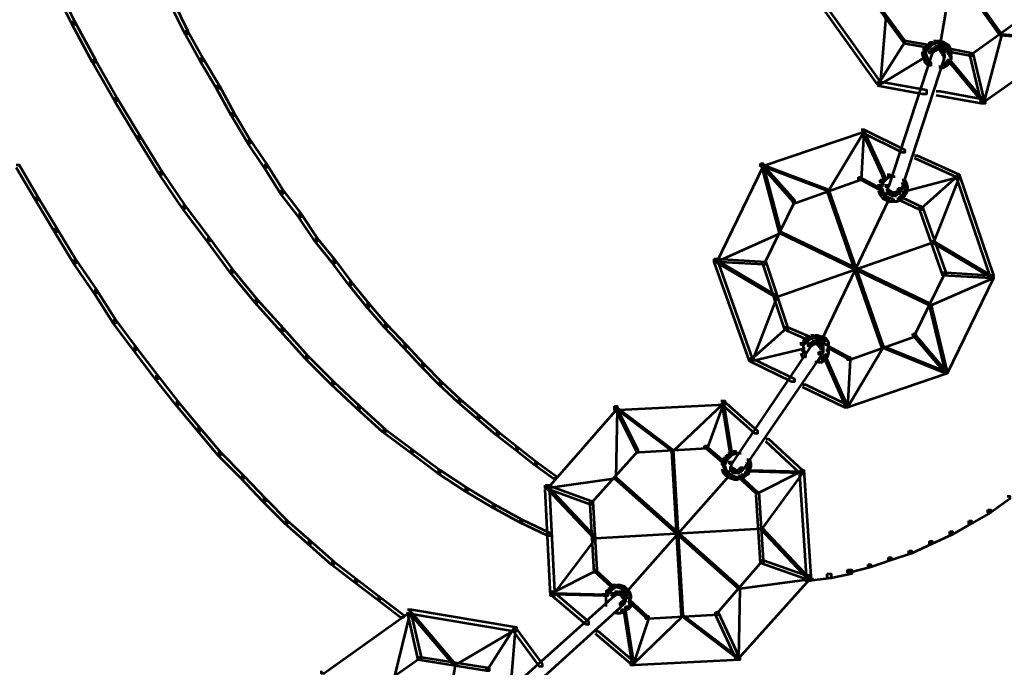
# Model space of a CAD drawing. Units: inches. Extents: x -1.2 to 12.8, y -8 to 16.2.
# Drawn here: x 7.7 to 10.1, y -2.5 to -0.9 of the extents above; entities that cross this region are included whole.
import ezdxf

# ---------------------------------------------------------------- set-up
doc = ezdxf.new("R2010")
doc.units = ezdxf.units.IN
doc.header["$MEASUREMENT"] = 0
doc.layers.add('Layer 1', color=7, linetype='Continuous')

# ---------------------------------------------------------------- blocks, each defined once
blk = doc.blocks.new('block 3')
at = {"layer": 'Layer 1', "color": 7, "lineweight": 53, "true_color": 0xffffff}
for points in [[(9.9567, -0.5803), (9.96, -0.5803), (9.96, -0.5836), (9.8975, -0.9483), (9.8942, -0.9483), (9.8942, -0.945)], [(9.8088, -0.6), (9.8121, -0.6), (10.0454, -0.9253), (10.0454, -0.9286), (10.0421, -0.9286), (9.8088, -0.6033)], [(7.7553, -0.7971), (7.7618, -0.7971), (7.8111, -0.8957), (7.8111, -0.9023), (7.8046, -0.9023), (7.7553, -0.8037)], [(9.7102, -0.807), (9.7136, -0.807), (9.8121, -0.9418), (9.8121, -0.945), (9.8088, -0.945), (9.7102, -0.8103)], [(8.0412, -0.8465), (8.0477, -0.8465), (8.0838, -0.9187), (8.0838, -0.9253), (8.0773, -0.9253), (8.0412, -0.853)], [(9.5985, -0.8334), (9.6051, -0.8334), (9.7529, -1.0403), (9.7529, -1.0469), (9.7464, -1.0469), (9.5985, -0.8399)], [(10.1078, -0.8727), (10.1111, -0.8727), (10.1111, -0.8761), (9.9731, -0.9746), (9.9698, -0.9746), (9.9698, -0.9713)], [(7.8046, -0.8957), (7.8111, -0.8957), (7.8604, -0.9877), (7.8604, -0.9943), (7.8538, -0.9943), (7.8046, -0.9023)], [(9.7628, -0.8793), (9.7661, -0.8793), (9.7661, -0.8826), (9.7529, -1.0469), (9.7497, -1.0469), (9.7497, -1.0435)], [(8.0773, -0.9187), (8.0838, -0.9187), (8.12, -0.9845), (8.12, -0.991), (8.1134, -0.991), (8.0773, -0.9253)], [(10.0421, -0.9253), (10.0454, -0.9253), (10.0454, -0.9286), (10.0027, -1.0896), (9.9994, -1.0896), (9.9994, -1.0864)], [(10.0421, -0.9253), (10.0454, -0.9253), (10.213, -0.9384), (10.213, -0.9418), (10.2097, -0.9418), (10.0421, -0.9286)], [(9.8088, -0.9418), (9.8121, -0.9418), (9.8121, -0.945), (9.7497, -1.0435), (9.7464, -1.0435), (9.7464, -1.0403)], [(9.8088, -0.9418), (9.8154, -0.9418), (9.8713, -0.9516), (9.8713, -0.9581), (9.8647, -0.9581), (9.8088, -0.9483)], [(9.8713, -0.945), (9.8778, -0.945), (9.8778, -0.9516), (9.8713, -0.9581), (9.8647, -0.9581), (9.8647, -0.9516)], [(9.8811, -0.9418), (9.8877, -0.9418), (9.8877, -0.9483), (9.8778, -0.9516), (9.8713, -0.9516), (9.8713, -0.945)], [(9.8811, -0.9467), (9.9008, -0.9467)], [(9.891, -0.9418), (9.8975, -0.9418), (9.9074, -0.945), (9.9074, -0.9516), (9.9008, -0.9516), (9.891, -0.9483)], [(9.9008, -0.945), (9.9074, -0.945), (9.9173, -0.9516), (9.9173, -0.9581), (9.9107, -0.9581), (9.9008, -0.9516)], [(10.2064, -0.9352), (10.213, -0.9352), (10.213, -0.9418), (10.0027, -1.0896), (9.9961, -1.0896), (9.9961, -1.083)], [(9.8713, -0.9647), (9.8778, -0.9647), (9.8778, -0.9713), (9.7727, -1.2933), (9.7661, -1.2933), (9.7661, -1.2868)], [(9.8581, -0.9581), (9.8647, -0.9581), (9.8647, -0.9647), (9.8614, -0.9746), (9.8548, -0.9746), (9.8548, -0.968)], [(9.8548, -0.968), (9.8614, -0.968), (9.8647, -0.9779), (9.8647, -0.9845), (9.8581, -0.9845), (9.8548, -0.9746)], [(9.8647, -0.9516), (9.8713, -0.9516), (9.8713, -0.9581), (9.8647, -0.9647), (9.8581, -0.9647), (9.8581, -0.9581)], [(9.8746, -0.9614), (9.8811, -0.9614), (9.8811, -0.968), (9.8778, -0.9713), (9.8713, -0.9713), (9.8713, -0.9647)], [(9.8811, -0.9581), (9.8877, -0.9581), (9.8877, -0.9647), (9.8811, -0.968), (9.8746, -0.968), (9.8746, -0.9614)], [(9.8844, -0.9549), (9.891, -0.9549), (9.891, -0.9614), (9.8877, -0.9647), (9.8811, -0.9647), (9.8811, -0.9581)], [(9.8844, -0.9599), (9.9008, -0.9599)], [(9.891, -0.9549), (9.8975, -0.9549), (9.9041, -0.9581), (9.9041, -0.9647), (9.8975, -0.9647), (9.891, -0.9614)], [(9.8975, -0.9581), (9.9041, -0.9581), (9.9074, -0.9647), (9.9074, -0.9713), (9.9008, -0.9713), (9.8975, -0.9647)], [(9.9057, -0.9647), (9.9057, -0.9812)], [(9.9057, -0.9713), (9.9057, -0.9845)], [(9.9107, -0.9516), (9.9173, -0.9516), (9.9206, -0.9581), (9.9206, -0.9647), (9.914, -0.9647), (9.9107, -0.9581)], [(9.914, -0.9581), (9.9206, -0.9581), (9.9238, -0.968), (9.9238, -0.9746), (9.9173, -0.9746), (9.914, -0.9647)], [(9.9173, -0.9614), (9.9238, -0.9614), (9.9764, -0.9713), (9.9764, -0.9779), (9.9698, -0.9779), (9.9173, -0.968)], [(9.9222, -0.968), (9.9222, -0.9877)], [(9.9698, -0.9713), (9.9764, -0.9713), (10.0027, -1.083), (10.0027, -1.0896), (9.9961, -1.0896), (9.9698, -0.9779)], [(7.8538, -0.9877), (7.8604, -0.9877), (7.913, -1.0797), (7.913, -1.0864), (7.9064, -1.0864), (7.8538, -0.9943)], [(8.1134, -0.9845), (8.12, -0.9845), (8.1594, -1.0502), (8.1594, -1.0567), (8.1528, -1.0567), (8.1134, -0.991)], [(9.8581, -0.9779), (9.8614, -0.9779), (9.8614, -0.9812), (9.7529, -1.0469), (9.7497, -1.0469), (9.7497, -1.0435)], [(9.9008, -0.9746), (9.9074, -0.9746), (9.9074, -0.9812), (9.8022, -1.3032), (9.7957, -1.3032), (9.7957, -1.2966)], [(9.8581, -0.9779), (9.8647, -0.9779), (9.868, -0.9877), (9.868, -0.9943), (9.8614, -0.9943), (9.8581, -0.9845)], [(9.8614, -0.9877), (9.868, -0.9877), (9.8746, -0.9943), (9.8746, -1.0008), (9.868, -1.0008), (9.8614, -0.9943)], [(9.9074, -0.9943), (9.914, -0.9943), (9.914, -1.0008), (9.9041, -1.0074), (9.8975, -1.0074), (9.8975, -1.0008)], [(9.914, -0.9877), (9.9206, -0.9877), (9.9206, -0.9943), (9.914, -1.0008), (9.9074, -1.0008), (9.9074, -0.9943)], [(9.9173, -0.9779), (9.9238, -0.9779), (9.9238, -0.9845), (9.9206, -0.9943), (9.914, -0.9943), (9.914, -0.9877)], [(9.9173, -0.9877), (9.9206, -0.9877), (10.0027, -1.0864), (10.0027, -1.0896), (9.9994, -1.0896), (9.9173, -0.991)], [(9.7464, -1.0403), (9.7563, -1.0403), (9.8647, -1.06), (9.8647, -1.0699), (9.8548, -1.0699), (9.7464, -1.0502)], [(8.1528, -1.0502), (8.1594, -1.0502), (8.1955, -1.1159), (8.1955, -1.1224), (8.189, -1.1224), (8.1528, -1.0567)], [(9.8877, -1.0633), (9.8975, -1.0633), (10.006, -1.083), (10.006, -1.0929), (9.9961, -1.0929), (9.8877, -1.0732)], [(7.9064, -1.0797), (7.913, -1.0797), (7.9688, -1.1718), (7.9688, -1.1783), (7.9623, -1.1783), (7.9064, -1.0864)], [(8.189, -1.1159), (8.1955, -1.1159), (8.2349, -1.1816), (8.2349, -1.1882), (8.2284, -1.1882), (8.189, -1.1224)], [(9.707, -1.1553), (9.7136, -1.1553), (9.7136, -1.1619), (9.4704, -1.244), (9.4639, -1.244), (9.4639, -1.2374)], [(9.7102, -1.1586), (9.7136, -1.1586), (9.7136, -1.1619), (9.6282, -1.3032), (9.6248, -1.3032), (9.6248, -1.2999)], [(9.707, -1.1553), (9.7136, -1.1553), (9.7136, -1.1619), (9.707, -1.2769), (9.7004, -1.2769), (9.7004, -1.2703)], [(9.707, -1.1553), (9.7136, -1.1553), (9.8121, -1.2047), (9.8121, -1.2112), (9.8055, -1.2112), (9.707, -1.1619)], [(9.7102, -1.1586), (9.7136, -1.1586), (9.7661, -1.2736), (9.7661, -1.2769), (9.7628, -1.2769), (9.7102, -1.1619)], [(7.9623, -1.1718), (7.9688, -1.1718), (8.0214, -1.2572), (8.0214, -1.2637), (8.0148, -1.2637), (7.9623, -1.1783)], [(8.2284, -1.1816), (8.2349, -1.1816), (8.2744, -1.2407), (8.2744, -1.2474), (8.2678, -1.2474), (8.2284, -1.1882)], [(9.8351, -1.2177), (9.8417, -1.2177), (9.9435, -1.2637), (9.9435, -1.2703), (9.9369, -1.2703), (9.8351, -1.2243)], [(7.6698, -1.2407), (7.6764, -1.2407), (7.7224, -1.3196), (7.7224, -1.3261), (7.7158, -1.3261), (7.6698, -1.2474)], [(8.0148, -1.2572), (8.0214, -1.2572), (8.0773, -1.3393), (8.0773, -1.3458), (8.0707, -1.3458), (8.0148, -1.2637)], [(8.2678, -1.2407), (8.2744, -1.2407), (8.3138, -1.3032), (8.3138, -1.3098), (8.3072, -1.3098), (8.2678, -1.2474)], [(9.4639, -1.2374), (9.4704, -1.2374), (9.4704, -1.244), (9.3587, -1.474), (9.3521, -1.474), (9.3521, -1.4675)], [(9.4639, -1.2374), (9.4671, -1.2374), (9.546, -1.3261), (9.546, -1.3295), (9.5427, -1.3295), (9.4639, -1.2407)], [(9.4671, -1.2407), (9.4704, -1.2407), (9.6282, -1.2999), (9.6282, -1.3032), (9.6248, -1.3032), (9.4671, -1.244)], [(9.4671, -1.2407), (9.4704, -1.2407), (9.5131, -1.4017), (9.5131, -1.4051), (9.5098, -1.4051), (9.4671, -1.244)], [(9.7004, -1.2703), (9.707, -1.2703), (9.707, -1.2769), (9.5492, -1.3327), (9.5427, -1.3327), (9.5427, -1.3261)], [(9.7004, -1.2703), (9.7037, -1.2703), (9.7529, -1.2966), (9.7529, -1.2999), (9.7497, -1.2999), (9.7004, -1.2736)], [(9.7529, -1.2769), (9.7595, -1.2769), (9.7595, -1.2835), (9.7563, -1.2933), (9.7497, -1.2933), (9.7497, -1.2868)], [(9.7595, -1.2703), (9.7661, -1.2703), (9.7661, -1.2769), (9.7595, -1.2835), (9.7529, -1.2835), (9.7529, -1.2769)], [(9.7694, -1.2637), (9.776, -1.2637), (9.776, -1.2703), (9.7661, -1.2769), (9.7595, -1.2769), (9.7595, -1.2703)], [(9.7694, -1.2687), (9.7891, -1.2687)], [(9.8055, -1.2769), (9.8121, -1.2769), (9.8154, -1.2835), (9.8154, -1.2901), (9.8088, -1.2901), (9.8055, -1.2835)], [(9.9402, -1.267), (9.9435, -1.267), (9.9435, -1.2703), (9.8187, -1.3032), (9.8154, -1.3032), (9.8154, -1.2999)], [(9.9369, -1.2637), (9.9402, -1.2637), (9.9402, -1.267), (9.8515, -1.3458), (9.8482, -1.3458), (9.8482, -1.3426)], [(9.9402, -1.267), (9.9435, -1.267), (9.9435, -1.2703), (9.8811, -1.428), (9.8778, -1.428), (9.8778, -1.4247)], [(9.9369, -1.2637), (9.9435, -1.2637), (10.0257, -1.5069), (10.0257, -1.5134), (10.0191, -1.5134), (9.9369, -1.2703)], [(8.3072, -1.3032), (8.3138, -1.3032), (8.3565, -1.359), (8.3565, -1.3656), (8.3499, -1.3656), (8.3072, -1.3098)], [(9.6248, -1.2999), (9.6282, -1.2999), (9.7595, -1.6778), (9.7595, -1.6811), (9.7563, -1.6811), (9.6248, -1.3032)], [(9.7497, -1.2966), (9.7563, -1.2966), (9.7595, -1.3064), (9.7595, -1.313), (9.7529, -1.313), (9.7497, -1.3032)], [(9.7546, -1.2868), (9.7546, -1.3064)], [(9.7661, -1.2999), (9.7727, -1.2999), (9.776, -1.3032), (9.776, -1.3098), (9.7694, -1.3098), (9.7661, -1.3064)], [(9.7694, -1.3032), (9.776, -1.3032), (9.7826, -1.3064), (9.7826, -1.313), (9.776, -1.313), (9.7694, -1.3098)], [(9.771, -1.2868), (9.771, -1.3032)], [(9.771, -1.2933), (9.771, -1.3098)], [(9.7924, -1.3032), (9.7989, -1.3032), (9.7989, -1.3098), (9.7924, -1.313), (9.7858, -1.313), (9.7858, -1.3064)], [(9.7957, -1.2966), (9.8022, -1.2966), (9.8022, -1.3032), (9.7989, -1.3098), (9.7924, -1.3098), (9.7924, -1.3032)], [(9.8088, -1.3032), (9.8154, -1.3032), (9.8154, -1.3098), (9.8088, -1.3196), (9.8022, -1.3196), (9.8022, -1.313)], [(9.8088, -1.2835), (9.8154, -1.2835), (9.8187, -1.2933), (9.8187, -1.2999), (9.8121, -1.2999), (9.8088, -1.2901)], [(9.8121, -1.2933), (9.8187, -1.2933), (9.8187, -1.2999), (9.8154, -1.3098), (9.8088, -1.3098), (9.8088, -1.3032)], [(7.7158, -1.3196), (7.7224, -1.3196), (7.7684, -1.3952), (7.7684, -1.4017), (7.7618, -1.4017), (7.7158, -1.3261)], [(9.5427, -1.3261), (9.546, -1.3261), (9.546, -1.3295), (9.4736, -1.4773), (9.4704, -1.4773), (9.4704, -1.474)], [(9.7694, -1.3229), (9.7727, -1.3229), (9.7727, -1.3261), (9.6117, -1.6613), (9.6084, -1.6613), (9.6084, -1.658)], [(9.7529, -1.3064), (9.7595, -1.3064), (9.7661, -1.3163), (9.7661, -1.3229), (9.7595, -1.3229), (9.7529, -1.313)], [(9.7595, -1.3163), (9.7661, -1.3163), (9.7727, -1.3196), (9.7727, -1.3261), (9.7661, -1.3261), (9.7595, -1.3229)], [(9.7661, -1.3196), (9.7727, -1.3196), (9.7826, -1.3229), (9.7826, -1.3295), (9.776, -1.3295), (9.7661, -1.3261)], [(9.776, -1.3064), (9.7826, -1.3064), (9.7891, -1.3098), (9.7891, -1.3163), (9.7826, -1.3163), (9.776, -1.313)], [(9.776, -1.3278), (9.7957, -1.3278)], [(9.7858, -1.3064), (9.7924, -1.3064), (9.7924, -1.313), (9.7891, -1.3163), (9.7826, -1.3163), (9.7826, -1.3098)], [(9.7957, -1.3196), (9.8022, -1.3196), (9.8022, -1.3261), (9.7924, -1.3295), (9.7858, -1.3295), (9.7858, -1.3229)], [(9.8022, -1.313), (9.8088, -1.313), (9.8088, -1.3196), (9.8022, -1.3261), (9.7957, -1.3261), (9.7957, -1.3196)], [(9.7989, -1.3196), (9.8055, -1.3196), (9.8548, -1.3426), (9.8548, -1.3491), (9.8482, -1.3491), (9.7989, -1.3261)], [(8.0707, -1.3393), (8.0773, -1.3393), (8.1364, -1.4182), (8.1364, -1.4248), (8.1298, -1.4248), (8.0707, -1.3458)], [(9.8482, -1.3426), (9.8548, -1.3426), (9.9107, -1.5004), (9.9107, -1.5069), (9.9041, -1.5069), (9.8482, -1.3491)], [(8.3499, -1.359), (8.3565, -1.359), (8.396, -1.4182), (8.396, -1.4248), (8.3894, -1.4248), (8.3499, -1.3656)], [(7.7618, -1.3952), (7.7684, -1.3952), (7.8144, -1.4707), (7.8144, -1.4773), (7.8078, -1.4773), (7.7618, -1.4017)], [(8.1298, -1.4182), (8.1364, -1.4182), (8.1922, -1.4937), (8.1922, -1.5004), (8.1856, -1.5004), (8.1298, -1.4248)], [(8.3894, -1.4182), (8.396, -1.4182), (8.4387, -1.4707), (8.4387, -1.4773), (8.4321, -1.4773), (8.3894, -1.4248)], [(9.5098, -1.4017), (9.5131, -1.4017), (9.5131, -1.4051), (9.3587, -1.474), (9.3554, -1.474), (9.3554, -1.4707)], [(9.5098, -1.4017), (9.5131, -1.4017), (9.8746, -1.5759), (9.8746, -1.5792), (9.8713, -1.5792), (9.5098, -1.4051)], [(9.8778, -1.4247), (9.8811, -1.4247), (9.8811, -1.428), (9.5032, -1.5594), (9.5, -1.5594), (9.5, -1.5561)], [(9.8778, -1.4247), (9.8811, -1.4247), (10.0257, -1.5102), (10.0257, -1.5134), (10.0224, -1.5134), (9.8778, -1.428)], [(7.8078, -1.4707), (7.8144, -1.4707), (7.8637, -1.543), (7.8637, -1.5496), (7.8572, -1.5496), (7.8078, -1.4773)], [(8.4321, -1.4707), (8.4387, -1.4707), (8.4781, -1.5233), (8.4781, -1.5299), (8.4716, -1.5299), (8.4321, -1.4773)], [(9.3521, -1.4675), (9.3587, -1.4675), (9.477, -1.474), (9.477, -1.4806), (9.4704, -1.4806), (9.3521, -1.474)], [(9.3521, -1.4675), (9.3587, -1.4675), (9.4441, -1.7073), (9.4441, -1.7139), (9.4376, -1.7139), (9.3521, -1.474)], [(9.3554, -1.4707), (9.3587, -1.4707), (9.5032, -1.5561), (9.5032, -1.5594), (9.5, -1.5594), (9.3554, -1.474)], [(8.1856, -1.4937), (8.1922, -1.4937), (8.2514, -1.566), (8.2514, -1.5726), (8.2448, -1.5726), (8.1856, -1.5004)], [(9.4704, -1.474), (9.477, -1.474), (9.5296, -1.6317), (9.5296, -1.6383), (9.5229, -1.6383), (9.4704, -1.4806)], [(9.9041, -1.5004), (9.9074, -1.5004), (9.9074, -1.5036), (9.8351, -1.6514), (9.8318, -1.6514), (9.8318, -1.6482)], [(10.0224, -1.5102), (10.0257, -1.5102), (10.0257, -1.5134), (9.8746, -1.5792), (9.8713, -1.5792), (9.8713, -1.5759)], [(9.9041, -1.5004), (9.9107, -1.5004), (10.0257, -1.5069), (10.0257, -1.5134), (10.0191, -1.5134), (9.9041, -1.5069)], [(10.0191, -1.5069), (10.0257, -1.5069), (10.0257, -1.5134), (9.914, -1.7434), (9.9074, -1.7434), (9.9074, -1.7369)], [(7.8572, -1.543), (7.8637, -1.543), (7.9097, -1.6153), (7.9097, -1.6219), (7.9032, -1.6219), (7.8572, -1.5496)], [(8.4716, -1.5233), (8.4781, -1.5233), (8.5208, -1.5759), (8.5208, -1.5825), (8.5142, -1.5825), (8.4716, -1.5299)], [(8.2448, -1.566), (8.2514, -1.566), (8.3138, -1.635), (8.3138, -1.6416), (8.3072, -1.6416), (8.2448, -1.5726)], [(9.5, -1.5561), (9.5032, -1.5561), (9.5032, -1.5594), (9.4441, -1.7139), (9.4408, -1.7139), (9.4408, -1.7106)], [(8.5142, -1.5759), (8.5208, -1.5759), (8.5635, -1.6252), (8.5635, -1.6317), (8.557, -1.6317), (8.5142, -1.5825)], [(9.8713, -1.5759), (9.8746, -1.5759), (9.914, -1.7401), (9.914, -1.7434), (9.9107, -1.7434), (9.8713, -1.5792)], [(7.9032, -1.6153), (7.9097, -1.6153), (7.959, -1.6811), (7.959, -1.6876), (7.9524, -1.6876), (7.9032, -1.6219)], [(8.3072, -1.635), (8.3138, -1.635), (8.373, -1.7008), (8.373, -1.7073), (8.3664, -1.7073), (8.3072, -1.6416)], [(8.557, -1.6252), (8.5635, -1.6252), (8.6096, -1.6744), (8.6096, -1.6811), (8.603, -1.6811), (8.557, -1.6317)], [(9.5229, -1.6317), (9.5263, -1.6317), (9.5263, -1.635), (9.4408, -1.7106), (9.4376, -1.7106), (9.4376, -1.7073)], [(9.5229, -1.6317), (9.5296, -1.6317), (9.5821, -1.6547), (9.5821, -1.6613), (9.5755, -1.6613), (9.5229, -1.6383)], [(9.569, -1.6613), (9.5755, -1.6613), (9.5755, -1.6679), (9.569, -1.6744), (9.5624, -1.6744), (9.5624, -1.6679)], [(9.5755, -1.6547), (9.5821, -1.6547), (9.5821, -1.6613), (9.5755, -1.6679), (9.569, -1.6679), (9.569, -1.6613)], [(9.5854, -1.6514), (9.592, -1.6514), (9.592, -1.658), (9.5821, -1.6613), (9.5755, -1.6613), (9.5755, -1.6547)], [(9.5854, -1.6564), (9.6051, -1.6564)], [(9.5952, -1.6514), (9.6018, -1.6514), (9.6117, -1.6547), (9.6117, -1.6613), (9.6051, -1.6613), (9.5952, -1.658)], [(9.6051, -1.6547), (9.6117, -1.6547), (9.6216, -1.658), (9.6216, -1.6646), (9.615, -1.6646), (9.6051, -1.6613)], [(9.615, -1.658), (9.6216, -1.658), (9.6282, -1.6679), (9.6282, -1.6744), (9.6216, -1.6744), (9.615, -1.6646)], [(9.8318, -1.6482), (9.8384, -1.6482), (9.8384, -1.6547), (9.6807, -1.7106), (9.6741, -1.7106), (9.6741, -1.704)], [(9.8318, -1.6482), (9.8351, -1.6482), (9.9107, -1.7369), (9.9107, -1.7401), (9.9074, -1.7401), (9.8318, -1.6514)], [(7.9524, -1.6811), (7.959, -1.6811), (8.0116, -1.7501), (8.0116, -1.7566), (8.005, -1.7566), (7.9524, -1.6876)], [(8.603, -1.6744), (8.6096, -1.6744), (8.6523, -1.7205), (8.6523, -1.727), (8.6457, -1.727), (8.603, -1.6811)], [(9.5788, -1.6711), (9.5854, -1.6711), (9.5854, -1.6778), (9.3948, -1.9603), (9.3882, -1.9603), (9.3882, -1.9537)], [(9.5657, -1.6811), (9.569, -1.6811), (9.569, -1.6843), (9.4441, -1.7139), (9.4408, -1.7139), (9.4408, -1.7106)], [(9.5673, -1.6679), (9.5673, -1.6876)], [(9.5673, -1.6778), (9.5673, -1.6974)], [(9.5854, -1.6679), (9.592, -1.6679), (9.592, -1.6744), (9.5854, -1.6778), (9.5788, -1.6778), (9.5788, -1.6711)], [(9.5886, -1.6646), (9.5952, -1.6646), (9.5952, -1.6711), (9.592, -1.6744), (9.5854, -1.6744), (9.5854, -1.6679)], [(9.5886, -1.6695), (9.6051, -1.6695)], [(9.5952, -1.6646), (9.6018, -1.6646), (9.6084, -1.6679), (9.6084, -1.6744), (9.6018, -1.6744), (9.5952, -1.6711)], [(9.6018, -1.6679), (9.6084, -1.6679), (9.6117, -1.6711), (9.6117, -1.6778), (9.6051, -1.6778), (9.6018, -1.6744)], [(9.6051, -1.6711), (9.6117, -1.6711), (9.615, -1.6778), (9.615, -1.6843), (9.6084, -1.6843), (9.6051, -1.6778)], [(9.6084, -1.6843), (9.615, -1.6843), (9.615, -1.6909), (9.6117, -1.6974), (9.6051, -1.6974), (9.6051, -1.6909)], [(9.6133, -1.6778), (9.6133, -1.6941)], [(9.6248, -1.6778), (9.6282, -1.6778), (9.6774, -1.704), (9.6774, -1.7073), (9.6741, -1.7073), (9.6248, -1.6811)], [(9.6265, -1.6679), (9.6265, -1.6876)], [(9.6265, -1.6778), (9.6265, -1.6974)], [(9.7563, -1.6778), (9.7595, -1.6778), (9.7595, -1.6811), (9.6741, -1.8256), (9.6708, -1.8256), (9.6708, -1.8223)], [(9.7563, -1.6778), (9.7595, -1.6778), (9.914, -1.7401), (9.914, -1.7434), (9.9107, -1.7434), (9.7563, -1.6811)], [(8.3664, -1.7008), (8.373, -1.7008), (8.4354, -1.7632), (8.4354, -1.7697), (8.4288, -1.7697), (8.3664, -1.7073)], [(9.6051, -1.6909), (9.6117, -1.6909), (9.6117, -1.6974), (9.4211, -1.9767), (9.4145, -1.9767), (9.4145, -1.9701)], [(9.4376, -1.7073), (9.4441, -1.7073), (9.546, -1.7566), (9.546, -1.7632), (9.5394, -1.7632), (9.4376, -1.7139)], [(9.5624, -1.6876), (9.569, -1.6876), (9.5723, -1.6974), (9.5723, -1.704), (9.5657, -1.704), (9.5624, -1.6941)], [(9.6117, -1.704), (9.6183, -1.704), (9.6183, -1.7106), (9.6117, -1.7172), (9.6051, -1.7172), (9.6051, -1.7106)], [(9.6183, -1.6974), (9.6248, -1.6974), (9.6248, -1.704), (9.6183, -1.7106), (9.6117, -1.7106), (9.6117, -1.704)], [(9.6216, -1.6876), (9.6282, -1.6876), (9.6282, -1.6941), (9.6248, -1.704), (9.6183, -1.704), (9.6183, -1.6974)], [(9.6183, -1.704), (9.6216, -1.704), (9.6741, -1.8223), (9.6741, -1.8256), (9.6708, -1.8256), (9.6183, -1.7073)], [(9.6741, -1.704), (9.6807, -1.704), (9.6807, -1.7106), (9.6741, -1.8256), (9.6675, -1.8256), (9.6675, -1.819)], [(8.6457, -1.7205), (8.6523, -1.7205), (8.695, -1.7632), (8.695, -1.7697), (8.6884, -1.7697), (8.6457, -1.727)], [(9.5952, -1.7155), (9.615, -1.7155)], [(8.005, -1.7501), (8.0116, -1.7501), (8.0609, -1.8124), (8.0609, -1.819), (8.0543, -1.819), (8.005, -1.7566)], [(9.9074, -1.7369), (9.914, -1.7369), (9.914, -1.7434), (9.6741, -1.8256), (9.6675, -1.8256), (9.6675, -1.819)], [(8.4288, -1.7632), (8.4354, -1.7632), (8.4978, -1.8223), (8.4978, -1.8289), (8.4913, -1.8289), (8.4288, -1.7697)], [(8.6884, -1.7632), (8.695, -1.7632), (8.741, -1.8059), (8.741, -1.8124), (8.7344, -1.8124), (8.6884, -1.7697)], [(9.5657, -1.7697), (9.5723, -1.7697), (9.6741, -1.819), (9.6741, -1.8256), (9.6675, -1.8256), (9.5657, -1.7763)], [(8.0543, -1.8124), (8.0609, -1.8124), (8.1134, -1.8749), (8.1134, -1.8815), (8.1068, -1.8815), (8.0543, -1.819)], [(8.4913, -1.8223), (8.4978, -1.8223), (8.5603, -1.8782), (8.5603, -1.8847), (8.5537, -1.8847), (8.4913, -1.8289)], [(8.7344, -1.8059), (8.741, -1.8059), (8.787, -1.8453), (8.787, -1.8519), (8.7804, -1.8519), (8.7344, -1.8124)], [(9.1123, -1.8223), (9.1188, -1.8223), (9.1188, -1.8289), (8.9512, -2.0195), (8.9447, -2.0195), (8.9447, -2.0128)], [(9.3686, -1.8092), (9.3784, -1.8092), (9.3784, -1.819), (9.1221, -1.8322), (9.1123, -1.8322), (9.1123, -1.8223)], [(9.1123, -1.8223), (9.1155, -1.8223), (9.1681, -1.9274), (9.1681, -1.9308), (9.1648, -1.9308), (9.1123, -1.8256)], [(9.1155, -1.8256), (9.1188, -1.8256), (9.1188, -1.8289), (9.1155, -1.9965), (9.1123, -1.9965), (9.1123, -1.9932)], [(9.1155, -1.8256), (9.1188, -1.8256), (9.2535, -1.9274), (9.2535, -1.9308), (9.2502, -1.9308), (9.1155, -1.8289)], [(9.3718, -1.8124), (9.3751, -1.8124), (9.3751, -1.8157), (9.2535, -1.9308), (9.2502, -1.9308), (9.2502, -1.9274)], [(9.3686, -1.8092), (9.3751, -1.8092), (9.3751, -1.8157), (9.3357, -1.9242), (9.3291, -1.9242), (9.3291, -1.9176)], [(9.3686, -1.8092), (9.3751, -1.8092), (9.4573, -1.8815), (9.4573, -1.8881), (9.4507, -1.8881), (9.3686, -1.8157)], [(9.3718, -1.8124), (9.3751, -1.8124), (9.3948, -1.9373), (9.3948, -1.9406), (9.3915, -1.9406), (9.3718, -1.8157)], [(8.7804, -1.8453), (8.787, -1.8453), (8.833, -1.8847), (8.833, -1.8913), (8.8264, -1.8913), (8.7804, -1.8519)], [(8.1068, -1.8749), (8.1134, -1.8749), (8.1627, -1.9341), (8.1627, -1.9406), (8.1561, -1.9406), (8.1068, -1.8815)], [(8.5537, -1.8782), (8.5603, -1.8782), (8.6259, -1.9274), (8.6259, -1.9341), (8.6194, -1.9341), (8.5537, -1.8847)], [(8.8264, -1.8847), (8.833, -1.8847), (8.879, -1.9209), (8.879, -1.9274), (8.8724, -1.9274), (8.8264, -1.8913)], [(8.8724, -1.9209), (8.879, -1.9209), (8.925, -1.957), (8.925, -1.9636), (8.9184, -1.9636), (8.8724, -1.9274)], [(9.3291, -1.9176), (9.3357, -1.9176), (9.3357, -1.9242), (9.1714, -1.9341), (9.1648, -1.9341), (9.1648, -1.9274)], [(9.3291, -1.9176), (9.3324, -1.9176), (9.3751, -1.9537), (9.3751, -1.957), (9.3718, -1.957), (9.3291, -1.9209)], [(9.477, -1.9011), (9.4835, -1.9011), (9.5657, -1.9767), (9.5657, -1.9833), (9.5591, -1.9833), (9.477, -1.9077)], [(8.1561, -1.9341), (8.1627, -1.9341), (8.2185, -1.9898), (8.2185, -1.9965), (8.212, -1.9965), (8.1561, -1.9406)], [(8.6194, -1.9274), (8.6259, -1.9274), (8.6917, -1.9767), (8.6917, -1.9833), (8.6851, -1.9833), (8.6194, -1.9341)], [(9.1648, -1.9274), (9.1681, -1.9274), (9.1681, -1.9308), (9.0564, -2.0555), (9.0531, -2.0555), (9.0531, -2.0523)], [(9.2502, -1.9274), (9.2535, -1.9274), (9.2765, -2.325), (9.2765, -2.3283), (9.2733, -2.3283), (9.2502, -1.9308)], [(9.3817, -1.9406), (9.3882, -1.9406), (9.3882, -1.9471), (9.3817, -1.9537), (9.3751, -1.9537), (9.3751, -1.9471)], [(9.3882, -1.9341), (9.3948, -1.9341), (9.3948, -1.9406), (9.3882, -1.9471), (9.3817, -1.9471), (9.3817, -1.9406)], [(9.3981, -1.9308), (9.4047, -1.9308), (9.4047, -1.9373), (9.3948, -1.9406), (9.3882, -1.9406), (9.3882, -1.9341)], [(9.3981, -1.9357), (9.4178, -1.9357)], [(8.9184, -1.957), (8.925, -1.957), (8.971, -1.9898), (8.971, -1.9965), (8.9644, -1.9965), (8.9184, -1.9636)], [(9.3751, -1.9471), (9.3817, -1.9471), (9.3817, -1.9537), (9.3784, -1.9636), (9.3718, -1.9636), (9.3718, -1.957)], [(9.3718, -1.9669), (9.3784, -1.9669), (9.3817, -1.9767), (9.3817, -1.9833), (9.3751, -1.9833), (9.3718, -1.9735)], [(9.3767, -1.957), (9.3767, -1.9767)], [(9.3882, -1.9701), (9.3948, -1.9701), (9.4014, -1.9735), (9.4014, -1.98), (9.3948, -1.98), (9.3882, -1.9767)], [(9.3932, -1.9537), (9.3932, -1.9669)], [(9.3932, -1.957), (9.3932, -1.9735)], [(9.3932, -1.9636), (9.3932, -1.98)], [(9.4145, -1.9701), (9.4211, -1.9701), (9.4211, -1.9767), (9.4178, -1.98), (9.4113, -1.98), (9.4113, -1.9735)], [(9.431, -1.9701), (9.4376, -1.9701), (9.4376, -1.9767), (9.4342, -1.9866), (9.4277, -1.9866), (9.4277, -1.98)], [(9.431, -1.9504), (9.4376, -1.9504), (9.4408, -1.9603), (9.4408, -1.9669), (9.4342, -1.9669), (9.431, -1.957)], [(9.4342, -1.9603), (9.4408, -1.9603), (9.4408, -1.9669), (9.4376, -1.9767), (9.431, -1.9767), (9.431, -1.9701)], [(8.212, -1.9898), (8.2185, -1.9898), (8.2711, -2.0457), (8.2711, -2.0523), (8.2645, -2.0523), (8.212, -1.9965)], [(8.6851, -1.9767), (8.6917, -1.9767), (8.7574, -2.0195), (8.7574, -2.026), (8.7508, -2.026), (8.6851, -1.9833)], [(9.1123, -1.9932), (9.1155, -1.9932), (9.1155, -1.9965), (8.9512, -2.0195), (8.948, -2.0195), (8.948, -2.0162)], [(9.1123, -1.9932), (9.1155, -1.9932), (9.4145, -2.2593), (9.4145, -2.2626), (9.4113, -2.2626), (9.1123, -1.9965)], [(9.3849, -1.9866), (9.3882, -1.9866), (9.3882, -1.9898), (9.1418, -2.2692), (9.1385, -2.2692), (9.1385, -2.2659)], [(9.3751, -1.9767), (9.3817, -1.9767), (9.3882, -1.9833), (9.3882, -1.9898), (9.3817, -1.9898), (9.3751, -1.9833)], [(9.3817, -1.9833), (9.3882, -1.9833), (9.3981, -1.9898), (9.3981, -1.9965), (9.3915, -1.9965), (9.3817, -1.9898)], [(9.3915, -1.9898), (9.3981, -1.9898), (9.408, -1.9932), (9.408, -1.9997), (9.4014, -1.9997), (9.3915, -1.9965)], [(9.3948, -1.9735), (9.4014, -1.9735), (9.4047, -1.9767), (9.4047, -1.9833), (9.3981, -1.9833), (9.3948, -1.98)], [(9.3981, -1.9816), (9.4145, -1.9816)], [(9.4113, -1.9898), (9.4178, -1.9898), (9.4178, -1.9965), (9.408, -1.9997), (9.4014, -1.9997), (9.4014, -1.9932)], [(9.4113, -1.9735), (9.4178, -1.9735), (9.4178, -1.98), (9.4113, -1.9833), (9.4047, -1.9833), (9.4047, -1.9767)], [(9.4178, -1.9866), (9.4244, -1.9866), (9.4244, -1.9932), (9.4178, -1.9965), (9.4113, -1.9965), (9.4113, -1.9898)], [(9.4113, -1.9898), (9.4145, -1.9898), (9.4573, -2.0293), (9.4573, -2.0326), (9.454, -2.0326), (9.4113, -1.9932)], [(9.4277, -1.98), (9.4342, -1.98), (9.4342, -1.9866), (9.4244, -1.9932), (9.4178, -1.9932), (9.4178, -1.9866)], [(9.4342, -1.9767), (9.4376, -1.9767), (9.5657, -1.98), (9.5657, -1.9833), (9.5624, -1.9833), (9.4342, -1.98)], [(9.5591, -1.9767), (9.5624, -1.9767), (9.5624, -1.98), (9.4573, -2.0326), (9.454, -2.0326), (9.454, -2.0293)], [(9.5624, -1.98), (9.5657, -1.98), (9.5657, -1.9833), (9.4671, -2.1179), (9.4639, -2.1179), (9.4639, -2.1147)], [(9.5591, -1.9767), (9.569, -1.9767), (9.5854, -2.233), (9.5854, -2.2429), (9.5755, -2.2429), (9.5591, -1.9866)], [(8.9447, -2.0128), (8.9512, -2.0128), (9.0597, -2.0523), (9.0597, -2.0589), (9.0531, -2.0589), (8.9447, -2.0195)], [(8.9447, -2.0128), (8.9545, -2.0128), (8.9677, -2.2692), (8.9677, -2.2791), (8.9578, -2.2791), (8.9447, -2.0227)], [(8.948, -2.0162), (8.9512, -2.0162), (9.0662, -2.1377), (9.0662, -2.141), (9.063, -2.141), (8.948, -2.0195)], [(8.7508, -2.0195), (8.7574, -2.0195), (8.8231, -2.0589), (8.8231, -2.0654), (8.8165, -2.0654), (8.7508, -2.026)], [(9.454, -2.0293), (9.4605, -2.0293), (9.4704, -2.1935), (9.4704, -2.2002), (9.4639, -2.2002), (9.454, -2.0359)], [(10.0585, -2.0392), (10.0651, -2.0392), (10.0651, -2.0457), (10.0191, -2.0786), (10.0126, -2.0786), (10.0126, -2.072)], [(8.2645, -2.0457), (8.2711, -2.0457), (8.3237, -2.0983), (8.3237, -2.1049), (8.3171, -2.1049), (8.2645, -2.0523)], [(8.8165, -2.0589), (8.8231, -2.0589), (8.8889, -2.0951), (8.8889, -2.1016), (8.8823, -2.1016), (8.8165, -2.0654)], [(9.0531, -2.0523), (9.0597, -2.0523), (9.0695, -2.2166), (9.0695, -2.2232), (9.063, -2.2232), (9.0531, -2.0589)], [(10.0126, -2.072), (10.0191, -2.072), (10.0191, -2.0786), (9.9731, -2.1049), (9.9665, -2.1049), (9.9665, -2.0983)], [(8.3171, -2.0983), (8.3237, -2.0983), (8.3796, -2.1476), (8.3796, -2.1542), (8.373, -2.1542), (8.3171, -2.1049)], [(8.8823, -2.0951), (8.8889, -2.0951), (8.9578, -2.1279), (8.9578, -2.1345), (8.9512, -2.1345), (8.8823, -2.1016)], [(9.9665, -2.0983), (9.9731, -2.0983), (9.9731, -2.1049), (9.9271, -2.1312), (9.9206, -2.1312), (9.9206, -2.1246)], [(9.4639, -2.1147), (9.4671, -2.1147), (9.4671, -2.1179), (9.0662, -2.141), (9.063, -2.141), (9.063, -2.1377)], [(9.4639, -2.1147), (9.4671, -2.1147), (9.5821, -2.2364), (9.5821, -2.2396), (9.5788, -2.2396), (9.4639, -2.1179)], [(9.9206, -2.1246), (9.9271, -2.1246), (9.9271, -2.1312), (9.8778, -2.1542), (9.8713, -2.1542), (9.8713, -2.1476)], [(8.373, -2.1476), (8.3796, -2.1476), (8.4354, -2.1969), (8.4354, -2.2034), (8.4288, -2.2034), (8.373, -2.1542)], [(9.063, -2.1377), (9.0662, -2.1377), (9.0662, -2.141), (8.9644, -2.2757), (8.9611, -2.2757), (8.9611, -2.2725)], [(9.8713, -2.1476), (9.8778, -2.1476), (9.8778, -2.1542), (9.8286, -2.1772), (9.822, -2.1772), (9.822, -2.1706)], [(9.822, -2.1706), (9.8286, -2.1706), (9.8286, -2.1772), (9.7793, -2.1935), (9.7727, -2.1935), (9.7727, -2.187)], [(8.4288, -2.1969), (8.4354, -2.1969), (8.4913, -2.2396), (8.4913, -2.2462), (8.4847, -2.2462), (8.4288, -2.2034)], [(9.4639, -2.1935), (9.4671, -2.1935), (9.4671, -2.1969), (9.3587, -2.3217), (9.3554, -2.3217), (9.3554, -2.3184)], [(9.4639, -2.1935), (9.4704, -2.1935), (9.5821, -2.233), (9.5821, -2.2396), (9.5755, -2.2396), (9.4639, -2.2002)], [(9.7234, -2.2034), (9.73, -2.2034), (9.73, -2.21), (9.6807, -2.2232), (9.6741, -2.2232), (9.6741, -2.2166)], [(9.7727, -2.187), (9.7793, -2.187), (9.7793, -2.1935), (9.73, -2.21), (9.7234, -2.21), (9.7234, -2.2034)], [(9.063, -2.2166), (9.0662, -2.2166), (9.0662, -2.2199), (8.9611, -2.2725), (8.9578, -2.2725), (8.9578, -2.2692)], [(9.063, -2.2166), (9.0662, -2.2166), (9.109, -2.256), (9.109, -2.2593), (9.1057, -2.2593), (9.063, -2.2199)], [(9.6248, -2.2264), (9.6347, -2.2264), (9.6347, -2.2364), (9.5821, -2.2429), (9.5723, -2.2429), (9.5723, -2.233)], [(9.5756, -2.2297), (9.5821, -2.2297), (9.5854, -2.233), (9.5854, -2.2396), (9.5788, -2.2396), (9.5756, -2.2364)], [(9.6741, -2.2166), (9.684, -2.2166), (9.684, -2.2264), (9.6347, -2.2364), (9.6248, -2.2364), (9.6248, -2.2264)], [(8.4847, -2.2396), (8.4913, -2.2396), (8.5471, -2.2823), (8.5471, -2.2889), (8.5406, -2.2889), (8.4847, -2.2462)], [(9.109, -2.2527), (9.1155, -2.2527), (9.1155, -2.2593), (9.1057, -2.2659), (9.0991, -2.2659), (9.0991, -2.2593)], [(9.1188, -2.2527), (9.1254, -2.2527), (9.1353, -2.256), (9.1353, -2.2626), (9.1287, -2.2626), (9.1188, -2.2593)], [(9.5755, -2.233), (9.5821, -2.233), (9.5821, -2.2396), (9.4113, -2.4301), (9.4047, -2.4301), (9.4047, -2.4236)], [(9.5788, -2.2364), (9.5821, -2.2364), (9.5821, -2.2396), (9.4145, -2.2626), (9.4113, -2.2626), (9.4113, -2.2593)], [(9.5788, -2.238), (9.592, -2.238)], [(9.1057, -2.2725), (9.1123, -2.2725), (9.1123, -2.2791), (8.8593, -2.5057), (8.8527, -2.5057), (8.8527, -2.4991)], [(8.9578, -2.2692), (8.9644, -2.2692), (9.0498, -2.3415), (9.0498, -2.348), (9.0433, -2.348), (8.9578, -2.2757)], [(8.9611, -2.2725), (8.9644, -2.2725), (9.0959, -2.2757), (9.0959, -2.2791), (9.0925, -2.2791), (8.9611, -2.2757)], [(9.0925, -2.2659), (9.0991, -2.2659), (9.0991, -2.2725), (9.0925, -2.2791), (9.086, -2.2791), (9.086, -2.2725)], [(9.0909, -2.2725), (9.0909, -2.2922)], [(9.0991, -2.2593), (9.1057, -2.2593), (9.1057, -2.2659), (9.0991, -2.2725), (9.0925, -2.2725), (9.0925, -2.2659)], [(9.1123, -2.2692), (9.1188, -2.2692), (9.1188, -2.2757), (9.1123, -2.2791), (9.1057, -2.2791), (9.1057, -2.2725)], [(9.109, -2.2577), (9.1287, -2.2577)], [(9.1123, -2.2741), (9.1254, -2.2741)], [(9.1155, -2.2741), (9.132, -2.2741)], [(9.1221, -2.2692), (9.1287, -2.2692), (9.1353, -2.2725), (9.1353, -2.2791), (9.1287, -2.2791), (9.1221, -2.2757)], [(9.1287, -2.256), (9.1353, -2.256), (9.1418, -2.2626), (9.1418, -2.2692), (9.1353, -2.2692), (9.1287, -2.2626)], [(9.1287, -2.2725), (9.1353, -2.2725), (9.1385, -2.2791), (9.1385, -2.2856), (9.132, -2.2856), (9.1287, -2.2791)], [(9.1353, -2.2626), (9.1418, -2.2626), (9.1484, -2.2692), (9.1484, -2.2757), (9.1418, -2.2757), (9.1353, -2.2692)], [(9.1418, -2.2692), (9.1484, -2.2692), (9.1517, -2.2791), (9.1517, -2.2856), (9.1451, -2.2856), (9.1418, -2.2757)], [(9.4113, -2.2593), (9.4145, -2.2593), (9.4145, -2.2626), (9.4113, -2.4301), (9.408, -2.4301), (9.408, -2.4269)], [(8.5406, -2.2823), (8.5471, -2.2823), (8.603, -2.325), (8.603, -2.3316), (8.5964, -2.3316), (8.5406, -2.2889)], [(9.1254, -2.2955), (9.132, -2.2955), (9.132, -2.302), (8.8823, -2.5287), (8.8757, -2.5287), (8.8757, -2.5222)], [(9.0909, -2.2823), (9.0909, -2.3053)], [(9.1287, -2.2922), (9.1353, -2.2922), (9.1353, -2.2987), (9.132, -2.302), (9.1254, -2.302), (9.1254, -2.2955)], [(9.132, -2.2856), (9.1385, -2.2856), (9.1385, -2.2922), (9.1353, -2.2987), (9.1287, -2.2987), (9.1287, -2.2922)], [(9.1369, -2.2791), (9.1369, -2.2955)], [(9.1451, -2.2987), (9.1517, -2.2987), (9.1517, -2.3053), (9.1451, -2.3119), (9.1385, -2.3119), (9.1385, -2.3053)], [(9.1451, -2.2889), (9.1484, -2.2889), (9.1911, -2.3283), (9.1911, -2.3316), (9.1878, -2.3316), (9.1451, -2.2922)], [(9.15, -2.2791), (9.15, -2.2987)], [(9.15, -2.2889), (9.15, -2.3086)], [(8.6128, -2.3119), (8.6194, -2.3119), (8.6194, -2.3184), (8.4124, -2.4663), (8.4058, -2.4663), (8.4058, -2.4597)], [(8.6161, -2.3151), (8.6194, -2.3151), (8.6194, -2.3184), (8.58, -2.4795), (8.5767, -2.4795), (8.5767, -2.4762)], [(8.6128, -2.3119), (8.6194, -2.3119), (8.6457, -2.4269), (8.6457, -2.4335), (8.6391, -2.4335), (8.6128, -2.3184)], [(8.6128, -2.3119), (8.6227, -2.3119), (8.8757, -2.3546), (8.8757, -2.3645), (8.8658, -2.3645), (8.6128, -2.3217)], [(8.6161, -2.3151), (8.6194, -2.3151), (8.7278, -2.4433), (8.7278, -2.4465), (8.7246, -2.4465), (8.6161, -2.3184)], [(9.109, -2.32), (9.1287, -2.32)], [(9.1287, -2.3119), (9.1353, -2.3119), (9.1353, -2.3184), (9.1254, -2.3217), (9.1188, -2.3217), (9.1188, -2.3151)], [(9.1385, -2.3053), (9.1451, -2.3053), (9.1451, -2.3119), (9.1353, -2.3184), (9.1287, -2.3184), (9.1287, -2.3119)], [(9.1353, -2.3151), (9.1385, -2.3151), (9.1583, -2.44), (9.1583, -2.4433), (9.155, -2.4433), (9.1353, -2.3184)], [(9.2733, -2.325), (9.2765, -2.325), (9.2765, -2.3283), (9.1583, -2.4433), (9.155, -2.4433), (9.155, -2.44)], [(9.3554, -2.3184), (9.362, -2.3184), (9.362, -2.325), (9.1944, -2.3349), (9.1878, -2.3349), (9.1878, -2.3283)], [(9.2733, -2.325), (9.2765, -2.325), (9.4113, -2.4269), (9.4113, -2.4301), (9.408, -2.4301), (9.2733, -2.3283)], [(9.3554, -2.3184), (9.362, -2.3184), (9.4113, -2.4236), (9.4113, -2.4301), (9.4047, -2.4301), (9.3554, -2.325)], [(9.1878, -2.3283), (9.1944, -2.3283), (9.1944, -2.3349), (9.1583, -2.4433), (9.1517, -2.4433), (9.1517, -2.4368)], [(8.8691, -2.3579), (8.8724, -2.3579), (8.8724, -2.3612), (8.7278, -2.4465), (8.7246, -2.4465), (8.7246, -2.4433)], [(8.8658, -2.3546), (8.8691, -2.3546), (8.8691, -2.3579), (8.8067, -2.4564), (8.8034, -2.4564), (8.8034, -2.4532)], [(8.8691, -2.3579), (8.8724, -2.3579), (8.8724, -2.3612), (8.8625, -2.4894), (8.8593, -2.4894), (8.8593, -2.486)], [(8.8658, -2.3546), (8.8724, -2.3546), (8.9381, -2.4433), (8.9381, -2.4499), (8.9316, -2.4499), (8.8658, -2.3612)], [(9.0662, -2.3645), (9.0728, -2.3645), (9.1583, -2.4368), (9.1583, -2.4433), (9.1517, -2.4433), (9.0662, -2.371)], [(8.6391, -2.4269), (8.6424, -2.4269), (8.6424, -2.4301), (8.5077, -2.5254), (8.5044, -2.5254), (8.5044, -2.5222)], [(8.6391, -2.4269), (8.6457, -2.4269), (8.81, -2.4532), (8.81, -2.4597), (8.8034, -2.4597), (8.6391, -2.4335)], [(8.7246, -2.4433), (8.7278, -2.4433), (8.7278, -2.4465), (8.6621, -2.8409), (8.6588, -2.8409), (8.6588, -2.8376)], [(9.4047, -2.4236), (9.4145, -2.4236), (9.4145, -2.4335), (9.1615, -2.4465), (9.1517, -2.4465), (9.1517, -2.4368)]]:
    blk.add_lwpolyline(points, dxfattribs=at)
blk = doc.blocks.new('block 2')
at = {"layer": 'Layer 1'}
blk.add_blockref('block 3', (0, 0), dxfattribs=at)

msp = doc.modelspace()

# ---------------------------------------------------------------- block references
at = {"layer": 'Layer 1'}
msp.add_blockref('block 2', (0, 0), dxfattribs=at)

doc.saveas('drawing.dxf')
